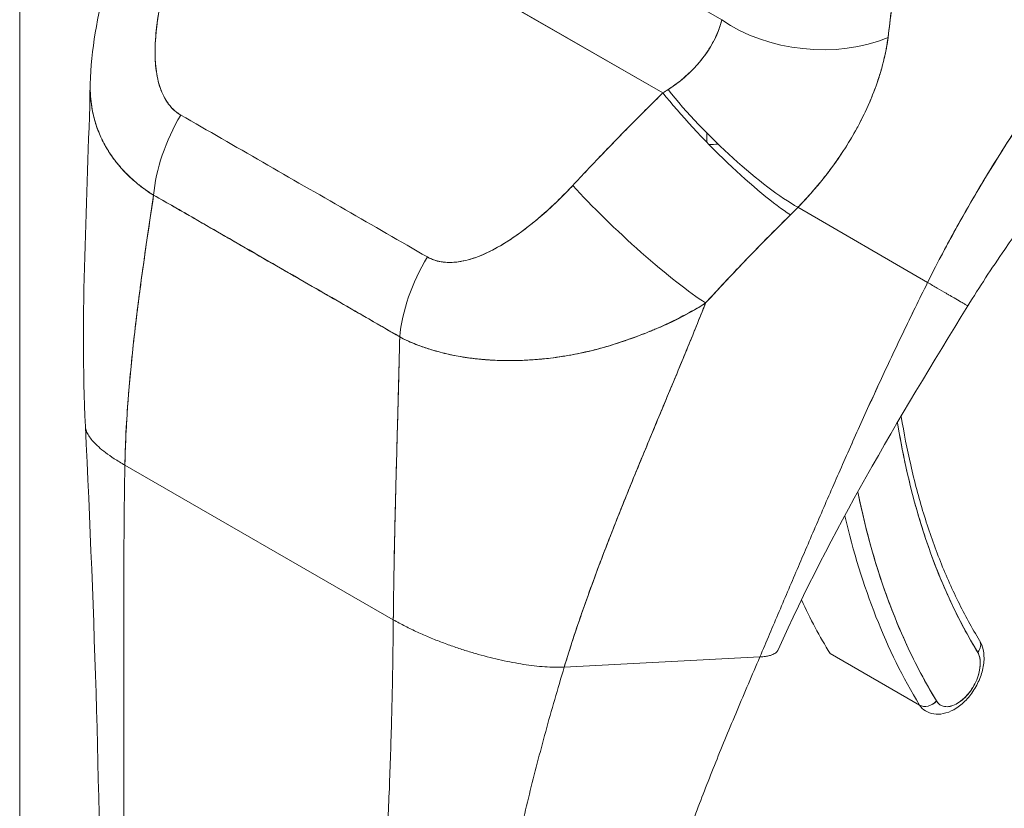
# Model space of a CAD drawing. Units: inches. Extents: x 15 to 406, y 8 to 256.
# Drawn here: x 375 to 376, y 120 to 121 of the extents above; entities that cross this region are included whole.
import ezdxf

# ---------------------------------------------------------------- set-up
doc = ezdxf.new("R2010")
doc.units = ezdxf.units.IN
doc.header["$LTSCALE"] = 25
doc.header["$MEASUREMENT"] = 0
doc.layers.add('Visible (ANSI)', color=7, linetype='Continuous', lineweight=5)
doc.layers.add('Visible Narrow (ANSI)', color=7, linetype='Continuous', lineweight=5)

msp = doc.modelspace()

# ---------------------------------------------------------------- linework, layer by layer
at = {"layer": 'Visible (ANSI)'}
for p, q in [((374.81805, 120.76504), (375.25678, 120.51239)), ((375.25678, 120.51239), (374.81805, 120.76504)), ((375.16638, 120.66856), (375.31397, 120.58357)), ((375.29938, 120.47344), (375.29938, 120.46442)), ((374.73512, 120.43382), (374.73512, 120.43382)), ((375.51413, 120.32791), (375.38806, 120.40107)), ((375.38806, 120.40107), (375.51413, 120.32791)), ((374.85774, 120.35759), (374.85774, 120.35742)), ((375.34861, 120.36138), (375.34861, 120.36138)), ((374.73364, 120.15016), (374.99463, 119.99987)), ((374.99463, 119.99987), (374.73364, 120.15016)), ((375.16085, 119.95385), (375.351, 119.96365)), ((375.351, 119.96365), (375.16085, 119.95385)), ((375.5063, 119.91683), (375.4193, 119.96693))]:
    msp.add_line(p, q, dxfattribs=at)
for centre, major_axis, ratio, start_param, end_param in [((375.40097, 120.63366), (-0.12232, 0.01322), 0.639468, 0.850978, 2.294823), ((375.40097, 120.63366), (0.12232, -0.01322), 0.639469, 3.992573, 5.436425), ((375.18229, 120.54423), (0.15645, 0.07226), 0.367731, 5.032816, 5.068528), ((375.3167, 120.47397), (0.08633, -0.08766), 0.154893, 4.1129, 5.691623), ((375.32425, 120.48156), (-0.08807, 0.08591), 0.189337, 0.98075, 2.546489), ((374.84789, 120.45243), (0.06084, 0.10693), 0.577992, 1.540222, 2.248086), ((374.84789, 120.45243), (-0.06084, -0.10693), 0.577993, 4.681814, 5.389679), ((375.2278, 120.70788), (0.20351, -0.19426), 0.738831, 5.627196, 5.665244), ((375.22906, 120.38389), (-0.09018, 0.08369), 0.124563, 0.965025, 2.553973), ((375.22906, 120.38389), (0.09018, -0.08369), 0.124563, 4.106618, 5.695566), ((375.26287, 120.46126), (0.20641, 0.17085), 0.48241, 4.891703, 4.930811), ((375.08767, 120.31435), (0.06195, 0.1063), 0.578183, 1.546233, 2.254097), ((375.08767, 120.31435), (-0.06195, -0.1063), 0.578183, 4.687825, 5.39569), ((376.26531, 120.79478), (-0.55871, -0.97022), 0.578093, 5.664965, 5.97518), ((376.26531, 120.79478), (-0.59064, -1.02566), 0.578093, 5.703316, 5.97518), ((376.25661, 120.79979), (-0.59678, -1.03632), 0.578093, 5.728071, 5.97518), ((376.25661, 120.79979), (-0.59678, -1.03632), 0.578093, 5.72807, 5.97518), ((376.16961, 120.84989), (-0.59678, -1.03632), 0.578093, 5.897972, 5.97518), ((375.55416, 119.97315), (0.01052, 0.00638), 0.777571, 5.116712, 6.283185), ((375.55416, 119.97315), (0.01052, 0.00638), 0.777571, 5.116717, 6.283185), ((375.54279, 119.94452), (-0.01596, -0.02772), 0.578093, 5.97518, 9.116773), ((375.53409, 119.94953), (-0.0221, -0.03838), 0.578093, 2.203945, 2.204033), ((375.51402, 119.92591), (-0.01052, -0.00638), 0.777571, 0.404328, 1.975124), ((375.51402, 119.92591), (0.01052, 0.00638), 0.777571, 3.54592, 5.116722), ((375.53409, 119.94953), (-0.0221, -0.03838), 0.578093, 5.97518, 6.283185), ((375.53409, 119.94953), (-0.0221, -0.03838), 0.578093, 0.937559, 0.937629)]:
    msp.add_ellipse(centre, major_axis=major_axis, ratio=ratio, start_param=start_param, end_param=end_param, dxfattribs=at)
for points, knots in [([(375.51413, 120.32791), (375.52215, 120.344), (375.531, 120.36095), (375.54079, 120.3787), (375.55058, 120.39646), (375.56129, 120.41501), (375.573, 120.43424), (375.58471, 120.45347), (375.59742, 120.47339), (375.61118, 120.49385), (375.62495, 120.5143), (375.63977, 120.53531), (375.65568, 120.55668), (375.6716, 120.57806), (375.68862, 120.59981), (375.70676, 120.62172), (375.72489, 120.64364), (375.74414, 120.66572), (375.76451, 120.68773), (375.78487, 120.70974), (375.80635, 120.73167), (375.8289, 120.75326), (375.85145, 120.77485), (375.87508, 120.79609), (375.89971, 120.81668)], [0, 0, 0, 0, 0.124948, 0.124948, 0.124948, 0.249955, 0.249955, 0.249955, 0.374963, 0.374963, 0.374963, 0.49997, 0.49997, 0.49997, 0.624978, 0.624978, 0.624978, 0.749985, 0.749985, 0.749985, 0.874993, 0.874993, 0.874993, 1, 1, 1, 1]), ([(375.89971, 120.81668), (375.8926, 120.81074), (375.88558, 120.80474), (375.87864, 120.7987), (375.86628, 120.78793), (375.85419, 120.77702), (375.84238, 120.766), (375.83057, 120.75498), (375.81904, 120.74385), (375.8078, 120.73265), (375.79656, 120.72146), (375.78561, 120.71019), (375.77495, 120.6989), (375.76428, 120.6876), (375.75391, 120.67627), (375.74384, 120.66495), (375.73376, 120.65362), (375.72398, 120.6423), (375.7145, 120.63101), (375.70502, 120.61972), (375.69583, 120.60847), (375.68693, 120.59729), (375.67804, 120.5861), (375.66943, 120.57498), (375.66112, 120.56394), (375.65281, 120.55291), (375.64479, 120.54198), (375.63706, 120.53116), (375.62932, 120.52033), (375.62188, 120.50963), (375.61471, 120.49907), (375.60754, 120.4885), (375.60065, 120.47808), (375.59404, 120.46781), (375.58742, 120.45755), (375.58108, 120.44744), (375.575, 120.43752), (375.56892, 120.42759), (375.56311, 120.41784), (375.55755, 120.40829), (375.55199, 120.39874), (375.54669, 120.38938), (375.54163, 120.38023), (375.53657, 120.37108), (375.53176, 120.36213), (375.52718, 120.35341), (375.5226, 120.34469), (375.51825, 120.33618), (375.51413, 120.32791)], [0, 0, 0, 0, 0.036069, 0.036069, 0.036069, 0.100331, 0.100331, 0.100331, 0.164593, 0.164593, 0.164593, 0.228855, 0.228855, 0.228855, 0.293118, 0.293118, 0.293118, 0.35738, 0.35738, 0.35738, 0.421642, 0.421642, 0.421642, 0.485904, 0.485904, 0.485904, 0.550166, 0.550166, 0.550166, 0.614429, 0.614429, 0.614429, 0.678691, 0.678691, 0.678691, 0.742953, 0.742953, 0.742953, 0.807215, 0.807215, 0.807215, 0.871477, 0.871477, 0.871477, 0.93574, 0.93574, 0.93574, 1, 1, 1, 1]), ([(375.47566, 120.56631), (375.4759, 120.56831), (375.47614, 120.57032), (375.47637, 120.57232), (375.4768, 120.57586), (375.47722, 120.57939), (375.47764, 120.58293), (375.47898, 120.59409), (375.4803, 120.60521), (375.48154, 120.61627), (375.48208, 120.62107), (375.4826, 120.62585), (375.48311, 120.63062), (375.48325, 120.63194), (375.48339, 120.63326), (375.48352, 120.63457), (375.48408, 120.63991), (375.48461, 120.64522), (375.48511, 120.65051), (375.48625, 120.66244), (375.48728, 120.67424), (375.48823, 120.68591), (375.48855, 120.6898), (375.48886, 120.69368), (375.48917, 120.69754), (375.48925, 120.69859), (375.48933, 120.69963), (375.48942, 120.70067), (375.49002, 120.70833), (375.49061, 120.71593), (375.49117, 120.72345), (375.49218, 120.73713), (375.49311, 120.75055), (375.49388, 120.76359)], [0, 0, 0, 0, 0.029161, 0.029161, 0.029161, 0.080621, 0.080621, 0.080621, 0.243196, 0.243196, 0.243196, 0.313778, 0.313778, 0.313778, 0.333333, 0.333333, 0.333333, 0.41251, 0.41251, 0.41251, 0.591045, 0.591045, 0.591045, 0.650584, 0.650584, 0.650584, 0.666667, 0.666667, 0.666667, 0.784923, 0.784923, 0.784923, 1, 1, 1, 1]), ([(375.49388, 120.76359), (375.49242, 120.74035), (375.49079, 120.71752), (375.48899, 120.69516), (375.48889, 120.69402), (375.4888, 120.69289), (375.48871, 120.69176), (375.48698, 120.67057), (375.48509, 120.64979), (375.48299, 120.62941), (375.48276, 120.62719), (375.48253, 120.62497), (375.4823, 120.62276), (375.48027, 120.60359), (375.47805, 120.58477), (375.47566, 120.56631)], [0, 0, 0, 0, 0.333333, 0.333333, 0.333333, 0.350215, 0.350215, 0.350215, 0.666667, 0.666667, 0.666667, 0.701162, 0.701162, 0.701162, 1, 1, 1, 1]), ([(374.69995, 120.52095), (374.70077, 120.55428), (374.70685, 120.58767), (374.71839, 120.62919), (374.72115, 120.63818), (374.72418, 120.6471)], [0, 0, 0, 0, 0.4160528, 0.4160528, 0.5318516, 0.5318516, 0.5318516, 0.5318516]), ([(374.78076, 120.64596), (374.777, 120.63459), (374.77384, 120.62371), (374.7713, 120.61332), (374.76876, 120.60294), (374.76685, 120.59305), (374.76548, 120.58366), (374.76411, 120.57426), (374.76328, 120.56536), (374.76304, 120.55701), (374.76281, 120.54866), (374.76317, 120.54086), (374.76416, 120.53372), (374.76515, 120.52659), (374.76676, 120.52011), (374.76899, 120.51445), (374.77123, 120.50879), (374.77408, 120.50395), (374.77728, 120.5), (374.78047, 120.49606), (374.78401, 120.49302), (374.78797, 120.49085)], [0, 0, 0, 0, 0.142857, 0.142857, 0.142857, 0.285714, 0.285714, 0.285714, 0.428571, 0.428571, 0.428571, 0.571429, 0.571429, 0.571429, 0.714286, 0.714286, 0.714286, 0.857143, 0.857143, 0.857143, 1, 1, 1, 1]), ([(374.78076, 120.64596), (374.77891, 120.6405), (374.77716, 120.63492), (374.77554, 120.6293), (374.77369, 120.62292), (374.77202, 120.61649), (374.77052, 120.61006), (374.76904, 120.60367), (374.76774, 120.5973), (374.76665, 120.591), (374.76566, 120.58529), (374.76486, 120.57964), (374.76425, 120.57409), (374.76371, 120.56912), (374.76332, 120.56422), (374.76313, 120.55942), (374.76305, 120.5576), (374.76301, 120.5558), (374.76299, 120.55401), (374.76296, 120.55152), (374.76298, 120.54908), (374.76307, 120.54667), (374.7632, 120.54284), (374.76347, 120.53911), (374.7639, 120.5355), (374.76431, 120.53217), (374.76485, 120.52893), (374.76554, 120.52581), (374.76618, 120.52294), (374.76695, 120.52017), (374.76786, 120.51751), (374.76809, 120.51686), (374.76832, 120.51621), (374.76857, 120.51556), (374.76922, 120.51383), (374.76994, 120.51215), (374.77071, 120.51054), (374.77168, 120.5085), (374.77275, 120.50656), (374.77391, 120.50472), (374.77498, 120.50304), (374.77613, 120.50144), (374.77736, 120.49995), (374.77848, 120.49858), (374.77967, 120.49729), (374.78092, 120.49611), (374.78206, 120.49503), (374.78325, 120.49403), (374.78449, 120.49312), (374.78562, 120.49229), (374.78678, 120.49153), (374.78797, 120.49085)], [0, 0, 0, 0, 0.090139, 0.090139, 0.090139, 0.192543, 0.192543, 0.192543, 0.294178, 0.294178, 0.294178, 0.386219, 0.386219, 0.386219, 0.468683, 0.468683, 0.468683, 0.5, 0.5, 0.5, 0.543483, 0.543483, 0.543483, 0.612641, 0.612641, 0.612641, 0.676614, 0.676614, 0.676614, 0.73542, 0.73542, 0.73542, 0.75, 0.75, 0.75, 0.789344, 0.789344, 0.789344, 0.838902, 0.838902, 0.838902, 0.884415, 0.884415, 0.884415, 0.926226, 0.926226, 0.926226, 0.964707, 0.964707, 0.964707, 1, 1, 1, 1]), ([(375.81762, 120.6068), (375.7945, 120.58894), (375.76948, 120.56741), (375.7186, 120.51865), (375.69217, 120.49062), (375.6395, 120.429), (375.61291, 120.39436), (375.57641, 120.34164), (375.56437, 120.32319), (375.55323, 120.30508)], [0, 0, 0, 0, 0.446987, 0.446987, 0.918295, 0.918295, 1.439071, 1.439071, 1.716902, 1.716902, 1.716902, 1.716902]), ([(375.26174, 120.51551), (375.27139, 120.52185), (375.27991, 120.5289), (375.28711, 120.53645), (375.29431, 120.54401), (375.30017, 120.55207), (375.30465, 120.56005), (375.30914, 120.56803), (375.31226, 120.57594), (375.31397, 120.58357)], [0, 0, 0, 0, 0.333333, 0.333333, 0.333333, 0.666667, 0.666667, 0.666667, 1, 1, 1, 1]), ([(375.26174, 120.51551), (375.26342, 120.51658), (375.26507, 120.51769), (375.2667, 120.51883), (375.26869, 120.52023), (375.27063, 120.52168), (375.27252, 120.52317), (375.27455, 120.52476), (375.27653, 120.5264), (375.27844, 120.52809), (375.28053, 120.52993), (375.28255, 120.53183), (375.28449, 120.53376), (375.28665, 120.53592), (375.28872, 120.53813), (375.29068, 120.54037), (375.29288, 120.5429), (375.29496, 120.54548), (375.29689, 120.54809), (375.29908, 120.55104), (375.30109, 120.55404), (375.30291, 120.55706), (375.30498, 120.56048), (375.3068, 120.56393), (375.30838, 120.56737), (375.31016, 120.57126), (375.31162, 120.57514), (375.31276, 120.57897), (375.31322, 120.58051), (375.31362, 120.58204), (375.31397, 120.58357)], [0, 0, 0, 0, 0.060949, 0.060949, 0.060949, 0.135639, 0.135639, 0.135639, 0.215708, 0.215708, 0.215708, 0.303486, 0.303486, 0.303486, 0.401292, 0.401292, 0.401292, 0.511372, 0.511372, 0.511372, 0.635855, 0.635855, 0.635855, 0.776826, 0.776826, 0.776826, 0.936006, 0.936006, 0.936006, 1, 1, 1, 1]), ([(375.38806, 120.40107), (375.3929, 120.40607), (375.39755, 120.41112), (375.40196, 120.41618), (375.40463, 120.41923), (375.40722, 120.42229), (375.40972, 120.42533), (375.4136, 120.43006), (375.41728, 120.43476), (375.42072, 120.43941), (375.42218, 120.44138), (375.42361, 120.44335), (375.42499, 120.4453), (375.42689, 120.44799), (375.42872, 120.45066), (375.43048, 120.4533), (375.43557, 120.46095), (375.44006, 120.46838), (375.44406, 120.47558), (375.44598, 120.47902), (375.44779, 120.48242), (375.44949, 120.48576), (375.45347, 120.49354), (375.45688, 120.50105), (375.45984, 120.50832), (375.46204, 120.51373), (375.46399, 120.51901), (375.46572, 120.52419), (375.46732, 120.52896), (375.46873, 120.53363), (375.47, 120.53825), (375.4709, 120.54157), (375.47173, 120.54485), (375.47247, 120.5481), (375.47388, 120.55431), (375.47497, 120.56039), (375.47566, 120.56631)], [0, 0, 0, 0, 0.078629, 0.078629, 0.078629, 0.12616, 0.12616, 0.12616, 0.2, 0.2, 0.2, 0.231421, 0.231421, 0.231421, 0.274676, 0.274676, 0.274676, 0.4, 0.4, 0.4, 0.460013, 0.460013, 0.460013, 0.6, 0.6, 0.6, 0.704237, 0.704237, 0.704237, 0.8, 0.8, 0.8, 0.868687, 0.868687, 0.868687, 1, 1, 1, 1]), ([(375.47566, 120.56631), (375.47521, 120.56292), (375.47467, 120.55949), (375.47403, 120.55602), (375.47246, 120.54749), (375.4703, 120.53871), (375.46753, 120.52976), (375.46727, 120.52893), (375.46701, 120.5281), (375.46674, 120.52727), (375.46449, 120.52026), (375.46187, 120.51314), (375.45886, 120.50595), (375.4561, 120.49934), (375.45301, 120.49266), (375.44959, 120.48594), (375.44939, 120.48556), (375.44919, 120.48518), (375.449, 120.48479), (375.44582, 120.47861), (375.44235, 120.4724), (375.4386, 120.46616), (375.43532, 120.46072), (375.43182, 120.45526), (375.42808, 120.44978), (375.42666, 120.4477), (375.42521, 120.44562), (375.42372, 120.44354), (375.42176, 120.4408), (375.41974, 120.43805), (375.41766, 120.43531), (375.41438, 120.43099), (375.41095, 120.42666), (375.40735, 120.42235), (375.40405, 120.41839), (375.4006, 120.41444), (375.39702, 120.41052), (375.39413, 120.40735), (375.39115, 120.4042), (375.38806, 120.40107)], [0.0000044, 0.0000044, 0.0000044, 0.0000044, 0.0678171, 0.0678171, 0.0678171, 0.2345881, 0.2345881, 0.2345881, 0.25, 0.25, 0.25, 0.3801488, 0.3801488, 0.3801488, 0.5, 0.5, 0.5, 0.5068381, 0.5068381, 0.5068381, 0.6171483, 0.6171483, 0.6171483, 0.7134049, 0.7134049, 0.7134049, 0.75, 0.75, 0.75, 0.7981314, 0.7981314, 0.7981314, 0.8740429, 0.8740429, 0.8740429, 0.9437858, 0.9437858, 0.9437858, 1, 1, 1, 1]), ([(374.7616, 120.41282), (374.75862, 120.41466), (374.75573, 120.41659), (374.75292, 120.41861), (374.74992, 120.42077), (374.74702, 120.42304), (374.74423, 120.4254), (374.74125, 120.42792), (374.73841, 120.43053), (374.73569, 120.43325), (374.73454, 120.43439), (374.73342, 120.43556), (374.73231, 120.43674), (374.73064, 120.43854), (374.72901, 120.44037), (374.72745, 120.44224), (374.72468, 120.44556), (374.7221, 120.44898), (374.71971, 120.45252), (374.71717, 120.45629), (374.71486, 120.46018), (374.71278, 120.46419), (374.71237, 120.46498), (374.71197, 120.46578), (374.71158, 120.46658), (374.70987, 120.47007), (374.70834, 120.47364), (374.70699, 120.4773), (374.70526, 120.48201), (374.70383, 120.48687), (374.70272, 120.49185), (374.70202, 120.49498), (374.70145, 120.49816), (374.70101, 120.50139), (374.70073, 120.50349), (374.7005, 120.5056), (374.70032, 120.50774), (374.69997, 120.51205), (374.69984, 120.51645), (374.69995, 120.52095)], [0, 0, 0, 0, 0.0451309, 0.0451309, 0.0451309, 0.0934261, 0.0934261, 0.0934261, 0.1448843, 0.1448843, 0.1448843, 0.1666667, 0.1666667, 0.1666667, 0.1998145, 0.1998145, 0.1998145, 0.2585241, 0.2585241, 0.2585241, 0.3210109, 0.3210109, 0.3210109, 0.3333333, 0.3333333, 0.3333333, 0.3871157, 0.3871157, 0.3871157, 0.4564187, 0.4564187, 0.4564187, 0.5, 0.5, 0.5, 0.5282562, 0.5282562, 0.5282562, 0.5851922, 0.5851922, 0.5851922, 0.5851922]), ([(374.69995, 120.52092), (374.69988, 120.5179), (374.69991, 120.51492), (374.70005, 120.51199), (374.70022, 120.50833), (374.70055, 120.50473), (374.70104, 120.50119), (374.70127, 120.49956), (374.70152, 120.49793), (374.70182, 120.49632), (374.70274, 120.49123), (374.704, 120.48627), (374.70556, 120.48144), (374.70712, 120.47663), (374.70899, 120.47197), (374.71116, 120.46745), (374.71132, 120.4671), (374.71149, 120.46676), (374.71166, 120.46641), (374.71368, 120.46229), (374.71595, 120.4583), (374.71846, 120.45443), (374.71979, 120.45237), (374.72119, 120.45035), (374.72265, 120.44837), (374.72414, 120.44635), (374.72569, 120.44436), (374.72731, 120.44242), (374.72894, 120.44046), (374.73064, 120.43853), (374.7324, 120.43665), (374.73406, 120.43487), (374.73578, 120.43313), (374.73754, 120.43143), (374.74115, 120.42795), (374.74498, 120.42465), (374.74901, 120.42152), (374.75301, 120.41843), (374.75721, 120.41552), (374.7616, 120.41282)], [0.4140043, 0.4140043, 0.4140043, 0.4140043, 0.4522165, 0.4522165, 0.4522165, 0.5, 0.5, 0.5, 0.5220636, 0.5220636, 0.5220636, 0.5918842, 0.5918842, 0.5918842, 0.6613555, 0.6613555, 0.6613555, 0.6666667, 0.6666667, 0.6666667, 0.7302356, 0.7302356, 0.7302356, 0.7640633, 0.7640633, 0.7640633, 0.7985194, 0.7985194, 0.7985194, 0.8333333, 0.8333333, 0.8333333, 0.8662447, 0.8662447, 0.8662447, 0.9333972, 0.9333972, 0.9333972, 1, 1, 1, 1]), ([(375.16914, 120.42231), (375.17836, 120.43223), (375.18775, 120.44221), (375.19732, 120.4522), (375.19855, 120.45348), (375.19978, 120.45476), (375.20101, 120.45605), (375.20939, 120.46476), (375.2179, 120.47348), (375.22654, 120.48223), (375.22847, 120.48417), (375.2304, 120.48612), (375.23233, 120.48807), (375.24038, 120.49617), (375.24853, 120.50428), (375.25678, 120.51239)], [0, 0, 0, 0, 0.333333, 0.333333, 0.333333, 0.376093, 0.376093, 0.376093, 0.666667, 0.666667, 0.666667, 0.731304, 0.731304, 0.731304, 1, 1, 1, 1]), ([(375.16914, 120.42231), (375.17835, 120.43224), (375.18774, 120.4422), (375.19731, 120.45219), (375.20687, 120.46217), (375.21661, 120.47218), (375.22653, 120.48221), (375.23644, 120.49224), (375.24652, 120.5023), (375.25678, 120.51239)], [0, 0, 0, 0, 0.333333, 0.333333, 0.333333, 0.666667, 0.666667, 0.666667, 1, 1, 1, 1]), ([(374.78797, 120.49085), (374.81437, 120.47565), (374.84086, 120.4604), (374.86763, 120.44498), (374.8944, 120.42956), (374.92146, 120.41398), (374.94821, 120.39858), (374.97497, 120.38317), (375.00141, 120.36794), (375.02775, 120.35277)], [0, 0, 0, 0, 0.333333, 0.333333, 0.333333, 0.666667, 0.666667, 0.666667, 1, 1, 1, 1]), ([(375.02775, 120.35277), (375.02898, 120.35206), (375.03027, 120.35141), (375.03161, 120.35083), (375.03304, 120.35022), (375.03453, 120.34969), (375.03607, 120.34924), (375.03771, 120.34876), (375.03942, 120.34838), (375.04118, 120.34809), (375.04307, 120.34778), (375.04501, 120.34758), (375.047, 120.34749), (375.04916, 120.34739), (375.05136, 120.34743), (375.0536, 120.34758), (375.05544, 120.34771), (375.0573, 120.34792), (375.05919, 120.34821), (375.05981, 120.3483), (375.06044, 120.34841), (375.06106, 120.34852), (375.06384, 120.34902), (375.06666, 120.3497), (375.0695, 120.35053), (375.07262, 120.35145), (375.07577, 120.35256), (375.07894, 120.35384), (375.08241, 120.35525), (375.08592, 120.35685), (375.08944, 120.35863), (375.09165, 120.35975), (375.09386, 120.36094), (375.09608, 120.36219), (375.09774, 120.36312), (375.09939, 120.36408), (375.10104, 120.36508), (375.10532, 120.36767), (375.1096, 120.37047), (375.11387, 120.37346), (375.1186, 120.37677), (375.12331, 120.38031), (375.12799, 120.38403), (375.13308, 120.38809), (375.13814, 120.39236), (375.1431, 120.39679), (375.148, 120.40116), (375.1528, 120.40567), (375.15749, 120.41029), (375.16148, 120.41424), (375.16538, 120.41826), (375.16914, 120.42231)], [0, 0, 0, 0, 0.036619, 0.036619, 0.036619, 0.07542, 0.07542, 0.07542, 0.116832, 0.116832, 0.116832, 0.161518, 0.161518, 0.161518, 0.2101, 0.2101, 0.2101, 0.25, 0.25, 0.25, 0.263174, 0.263174, 0.263174, 0.321517, 0.321517, 0.321517, 0.385689, 0.385689, 0.385689, 0.455959, 0.455959, 0.455959, 0.5, 0.5, 0.5, 0.532725, 0.532725, 0.532725, 0.617421, 0.617421, 0.617421, 0.711301, 0.711301, 0.711301, 0.813465, 0.813465, 0.813465, 0.914177, 0.914177, 0.914177, 1, 1, 1, 1]), ([(375.02775, 120.35277), (375.03161, 120.35043), (375.03604, 120.34889), (375.0411, 120.34807), (375.04617, 120.34726), (375.05186, 120.34718), (375.05799, 120.34803), (375.06411, 120.34887), (375.07066, 120.35065), (375.07748, 120.35329), (375.08431, 120.35593), (375.09142, 120.35943), (375.09873, 120.36371), (375.10604, 120.36798), (375.11354, 120.37304), (375.12122, 120.3788), (375.1289, 120.38456), (375.13676, 120.39102), (375.14475, 120.39827), (375.15274, 120.40551), (375.16087, 120.41353), (375.16914, 120.42231)], [0, 0, 0, 0, 0.142857, 0.142857, 0.142857, 0.285714, 0.285714, 0.285714, 0.428571, 0.428571, 0.428571, 0.571429, 0.571429, 0.571429, 0.714286, 0.714286, 0.714286, 0.857143, 0.857143, 0.857143, 1, 1, 1, 1]), ([(374.73364, 120.15016), (374.734, 120.16963), (374.735, 120.18991), (374.73654, 120.21086), (374.73808, 120.23181), (374.74017, 120.25342), (374.74268, 120.27554), (374.7452, 120.29767), (374.74813, 120.32029), (374.75134, 120.34327), (374.75455, 120.36616), (374.75802, 120.3894), (374.7616, 120.41282)], [0, 0, 0, 0, 0.250198, 0.250198, 0.250198, 0.500396, 0.500396, 0.500396, 0.750593, 0.750593, 0.750593, 1, 1, 1, 1]), ([(374.7616, 120.41282), (374.75916, 120.39684), (374.75676, 120.38093), (374.75447, 120.36516), (374.75168, 120.34595), (374.74904, 120.32694), (374.74664, 120.30822), (374.74424, 120.28951), (374.74209, 120.27108), (374.74026, 120.25304), (374.73843, 120.23501), (374.73692, 120.21735), (374.7358, 120.20018), (374.73467, 120.183), (374.73393, 120.1663), (374.73364, 120.15016)], [0, 0, 0, 0, 0.170255, 0.170255, 0.170255, 0.377691, 0.377691, 0.377691, 0.585128, 0.585128, 0.585128, 0.792564, 0.792564, 0.792564, 1, 1, 1, 1]), ([(374.7616, 120.41282), (374.77309, 120.40632), (374.78456, 120.39975), (374.79608, 120.39311), (374.80738, 120.38659), (374.81874, 120.38001), (374.83022, 120.37335), (374.83358, 120.37141), (374.83695, 120.36945), (374.84034, 120.3675), (374.84824, 120.36292), (374.85622, 120.3583), (374.86423, 120.35368), (374.87552, 120.34715), (374.88689, 120.34061), (374.89822, 120.3341), (374.90601, 120.32963), (374.91379, 120.32517), (374.92151, 120.32075), (374.92512, 120.31868), (374.92871, 120.31663), (374.9323, 120.31457), (374.94379, 120.308), (374.95518, 120.30148), (374.96651, 120.29496), (374.97801, 120.28834), (374.98945, 120.28172), (375.00089, 120.27502)], [0, 0, 0, 0, 0.146953, 0.146953, 0.146953, 0.291147, 0.291147, 0.291147, 0.333333, 0.333333, 0.333333, 0.431915, 0.431915, 0.431915, 0.570999, 0.570999, 0.570999, 0.666667, 0.666667, 0.666667, 0.711352, 0.711352, 0.711352, 0.854594, 0.854594, 0.854594, 1, 1, 1, 1]), ([(375.00089, 120.27502), (374.98154, 120.28631), (374.96206, 120.29753), (374.94251, 120.30877), (374.9221, 120.32051), (374.90163, 120.33226), (374.88118, 120.34406), (374.86074, 120.35584), (374.84033, 120.36767), (374.81996, 120.37941), (374.81365, 120.38305), (374.80734, 120.38668), (374.80103, 120.3903), (374.78788, 120.39784), (374.77474, 120.40535), (374.7616, 120.41282)], [0, 0, 0, 0, 0.24471, 0.24471, 0.24471, 0.500303, 0.500303, 0.500303, 0.755735, 0.755735, 0.755735, 0.834924, 0.834924, 0.834924, 1, 1, 1, 1]), ([(375.29833, 120.30801), (375.30775, 120.31841), (375.31714, 120.32845), (375.32641, 120.33824), (375.33192, 120.34406), (375.33739, 120.34978), (375.34282, 120.35541), (375.34303, 120.35562), (375.34324, 120.35584), (375.34345, 120.35605), (375.34695, 120.35968), (375.35044, 120.36327), (375.35392, 120.36681), (375.36299, 120.37606), (375.37196, 120.38502), (375.38079, 120.39375)], [0, 0, 0, 0, 0.333333, 0.333333, 0.333333, 0.531303, 0.531303, 0.531303, 0.538863, 0.538863, 0.538863, 0.666667, 0.666667, 0.666667, 1, 1, 1, 1]), ([(375.38079, 120.39375), (375.37294, 120.38601), (375.36519, 120.37826), (375.35751, 120.37047), (375.34759, 120.36039), (375.3378, 120.35026), (375.3281, 120.34003), (375.31808, 120.32946), (375.30817, 120.31879), (375.29833, 120.30801)], [0, 0, 0, 0, 0.2755, 0.2755, 0.2755, 0.631774, 0.631774, 0.631774, 1, 1, 1, 1]), ([(375.351, 119.96365), (375.35736, 119.97855), (375.36362, 119.99326), (375.36984, 120.00788), (375.37607, 120.02251), (375.38227, 120.03705), (375.38849, 120.05161), (375.39471, 120.06617), (375.40096, 120.08075), (375.4073, 120.09542), (375.41363, 120.1101), (375.42005, 120.12488), (375.4266, 120.13981), (375.43315, 120.15473), (375.43984, 120.16982), (375.4467, 120.18509), (375.45356, 120.20037), (375.46061, 120.21583), (375.46786, 120.2315), (375.47512, 120.24717), (375.48258, 120.26304), (375.49029, 120.27912), (375.49799, 120.29519), (375.50594, 120.31146), (375.51413, 120.32791)], [0, 0, 0, 0, 0.125006, 0.125006, 0.125006, 0.250011, 0.250011, 0.250011, 0.375017, 0.375017, 0.375017, 0.500022, 0.500022, 0.500022, 0.625028, 0.625028, 0.625028, 0.750033, 0.750033, 0.750033, 0.875039, 0.875039, 0.875039, 1, 1, 1, 1]), ([(375.51413, 120.32791), (375.50593, 120.31146), (375.49799, 120.29518), (375.49028, 120.2791), (375.48258, 120.26303), (375.47511, 120.24716), (375.46786, 120.23149), (375.4606, 120.21582), (375.45356, 120.20035), (375.4467, 120.18508), (375.43983, 120.16981), (375.43315, 120.15473), (375.4266, 120.1398), (375.42004, 120.12487), (375.41363, 120.11009), (375.40729, 120.09542), (375.40096, 120.08074), (375.39471, 120.06616), (375.38849, 120.0516), (375.38227, 120.03704), (375.37607, 120.0225), (375.36984, 120.00788), (375.36362, 119.99326), (375.35736, 119.97855), (375.351, 119.96365)], [0, 0, 0, 0, 0.124999, 0.124999, 0.124999, 0.25, 0.25, 0.25, 0.375, 0.375, 0.375, 0.5, 0.5, 0.5, 0.625, 0.625, 0.625, 0.75, 0.75, 0.75, 0.875, 0.875, 0.875, 1, 1, 1, 1]), ([(375.55323, 120.30508), (375.55324, 120.30508), (375.5532, 120.30511), (375.55311, 120.30516), (375.55307, 120.30519), (375.55301, 120.30523), (375.55293, 120.30528), (375.55254, 120.30552), (375.55176, 120.30599), (375.55061, 120.30667), (375.54983, 120.30713), (375.54888, 120.30769), (375.54776, 120.30834), (375.54727, 120.30863), (375.54674, 120.30894), (375.54618, 120.30927), (375.54443, 120.31029), (375.54235, 120.31151), (375.53994, 120.31291), (375.53831, 120.31386), (375.53653, 120.3149), (375.5346, 120.31602), (375.53384, 120.31646), (375.53305, 120.31692), (375.53224, 120.31739), (375.52956, 120.31895), (375.52662, 120.32065), (375.5235, 120.32247), (375.52052, 120.3242), (375.51738, 120.32603), (375.51413, 120.32791)], [0.4701628, 0.4701628, 0.4701628, 0.4701628, 0.5, 0.5, 0.5, 0.5170583, 0.5170583, 0.5170583, 0.6064626, 0.6064626, 0.6064626, 0.6666667, 0.6666667, 0.6666667, 0.6933072, 0.6933072, 0.6933072, 0.7767915, 0.7767915, 0.7767915, 0.8333333, 0.8333333, 0.8333333, 0.855634, 0.855634, 0.855634, 0.9296838, 0.9296838, 0.9296838, 1, 1, 1, 1]), ([(375.51413, 120.32791), (375.51738, 120.32603), (375.52052, 120.3242), (375.5235, 120.32247), (375.52662, 120.32065), (375.52956, 120.31895), (375.53224, 120.31739), (375.53305, 120.31692), (375.53383, 120.31647), (375.53458, 120.31603), (375.53652, 120.3149), (375.53831, 120.31387), (375.53994, 120.31291), (375.54235, 120.31151), (375.54443, 120.31029), (375.54618, 120.30927), (375.54674, 120.30894), (375.54727, 120.30863), (375.54776, 120.30834), (375.54888, 120.30769), (375.54983, 120.30713), (375.55061, 120.30667), (375.55176, 120.30599), (375.55254, 120.30552), (375.55293, 120.30528), (375.55301, 120.30523), (375.55307, 120.30519), (375.55311, 120.30516), (375.5532, 120.30511), (375.55324, 120.30508), (375.55323, 120.30508)], [0, 0, 0, 0, 0.0704243, 0.0704243, 0.0704243, 0.1445341, 0.1445341, 0.1445341, 0.1666667, 0.1666667, 0.1666667, 0.2233436, 0.2233436, 0.2233436, 0.3067348, 0.3067348, 0.3067348, 0.3333333, 0.3333333, 0.3333333, 0.3935461, 0.3935461, 0.3935461, 0.4829722, 0.4829722, 0.4829722, 0.5, 0.5, 0.5, 0.5298673, 0.5298673, 0.5298673, 0.5298673]), ([(375.29833, 120.30801), (375.29112, 120.30348), (375.28377, 120.29928), (375.27628, 120.29534), (375.26739, 120.29068), (375.2583, 120.28639), (375.249, 120.28241), (375.2475, 120.28177), (375.24599, 120.28113), (375.24447, 120.28051), (375.23644, 120.27718), (375.22824, 120.27408), (375.22, 120.27126), (375.21069, 120.26808), (375.20132, 120.26526), (375.1921, 120.26288), (375.1904, 120.26244), (375.1887, 120.26201), (375.18701, 120.2616), (375.17984, 120.25986), (375.17278, 120.25839), (375.16583, 120.25715), (375.15748, 120.25567), (375.14929, 120.25453), (375.14125, 120.2537), (375.13831, 120.2534), (375.1354, 120.25313), (375.1325, 120.25291), (375.12775, 120.25255), (375.12306, 120.25228), (375.11843, 120.25212), (375.11131, 120.25188), (375.10433, 120.25187), (375.09749, 120.25209), (375.09242, 120.25226), (375.08742, 120.25255), (375.08251, 120.25297), (375.08119, 120.25308), (375.07988, 120.2532), (375.07857, 120.25333), (375.07279, 120.2539), (375.06713, 120.25465), (375.06162, 120.25556), (375.05647, 120.25641), (375.05144, 120.2574), (375.04655, 120.25853), (375.04369, 120.25919), (375.04087, 120.2599), (375.0381, 120.26065), (375.03644, 120.2611), (375.03479, 120.26156), (375.03317, 120.26204), (375.02907, 120.26326), (375.0251, 120.26456), (375.02124, 120.26598), (375.01755, 120.26733), (375.01397, 120.26877), (375.01052, 120.27032), (375.0072, 120.2718), (375.00398, 120.27337), (375.00089, 120.27502)], [0, 0, 0, 0, 0.070099, 0.070099, 0.070099, 0.153227, 0.153227, 0.153227, 0.166667, 0.166667, 0.166667, 0.237919, 0.237919, 0.237919, 0.318443, 0.318443, 0.318443, 0.333333, 0.333333, 0.333333, 0.396446, 0.396446, 0.396446, 0.472282, 0.472282, 0.472282, 0.5, 0.5, 0.5, 0.545332, 0.545332, 0.545332, 0.61493, 0.61493, 0.61493, 0.666667, 0.666667, 0.666667, 0.680579, 0.680579, 0.680579, 0.742113, 0.742113, 0.742113, 0.799672, 0.799672, 0.799672, 0.833333, 0.833333, 0.833333, 0.853588, 0.853588, 0.853588, 0.904523, 0.904523, 0.904523, 0.953187, 0.953187, 0.953187, 1, 1, 1, 1]), ([(375.00089, 120.27502), (375.00529, 120.27266), (375.00991, 120.27049), (375.01475, 120.2685), (375.01963, 120.26649), (375.02473, 120.26465), (375.03003, 120.263), (375.03263, 120.26218), (375.03528, 120.26141), (375.03798, 120.26068), (375.04083, 120.25991), (375.04373, 120.25918), (375.04668, 120.2585), (375.04961, 120.25783), (375.05258, 120.25721), (375.0556, 120.25663), (375.05857, 120.25607), (375.06158, 120.25555), (375.06463, 120.25508), (375.07037, 120.25421), (375.07626, 120.2535), (375.08228, 120.25299), (375.08278, 120.25294), (375.08328, 120.2529), (375.08379, 120.25286), (375.09039, 120.25233), (375.09715, 120.25203), (375.10406, 120.25196), (375.11101, 120.25188), (375.1181, 120.25204), (375.12533, 120.25244), (375.12761, 120.25257), (375.1299, 120.25272), (375.13221, 120.25289), (375.13722, 120.25327), (375.14228, 120.25376), (375.14741, 120.25437), (375.15484, 120.25527), (375.16241, 120.25643), (375.1701, 120.2579), (375.17106, 120.25809), (375.17201, 120.25827), (375.17297, 120.25847), (375.17753, 120.25938), (375.18212, 120.2604), (375.18676, 120.26154), (375.18889, 120.26206), (375.19102, 120.26261), (375.19317, 120.26319), (375.2008, 120.26523), (375.20852, 120.26757), (375.21625, 120.27014), (375.22378, 120.27265), (375.23132, 120.27537), (375.23879, 120.27826), (375.24055, 120.27894), (375.2423, 120.27964), (375.24405, 120.28034), (375.24414, 120.28037), (375.24422, 120.2804), (375.24431, 120.28044), (375.24966, 120.28258), (375.25497, 120.28481), (375.2602, 120.28716), (375.26699, 120.29021), (375.27365, 120.29345), (375.28011, 120.29697), (375.28639, 120.30038), (375.29248, 120.30404), (375.29833, 120.30801)], [0, 0, 0, 0, 0.066599, 0.066599, 0.066599, 0.13375, 0.13375, 0.13375, 0.166667, 0.166667, 0.166667, 0.201474, 0.201474, 0.201474, 0.235929, 0.235929, 0.235929, 0.269758, 0.269758, 0.269758, 0.333333, 0.333333, 0.333333, 0.338645, 0.338645, 0.338645, 0.408129, 0.408129, 0.408129, 0.47796, 0.47796, 0.47796, 0.5, 0.5, 0.5, 0.547804, 0.547804, 0.547804, 0.617158, 0.617158, 0.617158, 0.625768, 0.625768, 0.625768, 0.666667, 0.666667, 0.666667, 0.685425, 0.685425, 0.685425, 0.752265, 0.752265, 0.752265, 0.817289, 0.817289, 0.817289, 0.832593, 0.832593, 0.832593, 0.833333, 0.833333, 0.833333, 0.880153, 0.880153, 0.880153, 0.940933, 0.940933, 0.940933, 1, 1, 1, 1]), ([(375.16085, 119.95385), (375.16626, 119.97182), (375.17232, 119.99033), (375.1789, 120.00922), (375.18548, 120.0281), (375.19258, 120.04736), (375.20005, 120.06687), (375.20752, 120.08637), (375.21536, 120.10612), (375.22343, 120.12601), (375.23149, 120.14589), (375.23978, 120.16592), (375.24814, 120.18601), (375.2565, 120.20609), (375.26493, 120.22625), (375.27328, 120.24642), (375.28162, 120.26659), (375.28989, 120.28678), (375.29791, 120.30696), (375.29805, 120.30731), (375.29819, 120.30766), (375.29833, 120.30801)], [0, 0, 0, 0, 0.166185, 0.166185, 0.166185, 0.332369, 0.332369, 0.332369, 0.498554, 0.498554, 0.498554, 0.664739, 0.664739, 0.664739, 0.830923, 0.830923, 0.830923, 0.997108, 0.997108, 0.997108, 1, 1, 1, 1]), ([(375.29833, 120.30801), (375.2923, 120.29283), (375.28614, 120.27765), (375.2799, 120.26247), (375.27366, 120.24729), (375.26735, 120.23212), (375.26104, 120.21697), (375.25473, 120.20182), (375.24841, 120.18669), (375.24216, 120.17161), (375.2359, 120.15652), (375.22971, 120.14148), (375.22364, 120.12652), (375.21757, 120.11157), (375.21162, 120.09668), (375.20587, 120.08192), (375.20011, 120.06716), (375.19455, 120.05253), (375.18923, 120.03806), (375.18392, 120.0236), (375.17886, 120.00931), (375.17411, 119.99525), (375.16936, 119.98119), (375.16492, 119.96737), (375.16085, 119.95385)], [0, 0, 0, 0, 0.125, 0.125, 0.125, 0.25, 0.25, 0.25, 0.375, 0.375, 0.375, 0.5, 0.5, 0.5, 0.625, 0.625, 0.625, 0.75, 0.75, 0.75, 0.875, 0.875, 0.875, 1, 1, 1, 1]), ([(374.99463, 119.99987), (374.99479, 120.01609), (374.99503, 120.03307), (374.99535, 120.05071), (374.99567, 120.06835), (374.99606, 120.08665), (374.99651, 120.10548), (374.99696, 120.12431), (374.99746, 120.14369), (374.998, 120.16348), (374.99853, 120.18327), (374.99909, 120.20348), (374.99963, 120.22399), (375.00007, 120.24082), (375.0005, 120.25785), (375.00089, 120.27502)], [0, 0, 0, 0, 0.207436, 0.207436, 0.207436, 0.414872, 0.414872, 0.414872, 0.622309, 0.622309, 0.622309, 0.829745, 0.829745, 0.829745, 1, 1, 1, 1]), ([(375.00089, 120.27502), (375.00032, 120.24987), (374.99966, 120.22501), (374.999, 120.20065), (374.99834, 120.17621), (374.99768, 120.15227), (374.99709, 120.12904), (374.9965, 120.10581), (374.99597, 120.0833), (374.99555, 120.0617), (374.99513, 120.04011), (374.99482, 120.01943), (374.99463, 119.99987)], [0, 0, 0, 0, 0.249407, 0.249407, 0.249407, 0.499604, 0.499604, 0.499604, 0.749802, 0.749802, 0.749802, 1, 1, 1, 1]), ([(375.48493, 120.19134), (375.48831, 120.17043), (375.49242, 120.15016), (375.49728, 120.1305), (375.50228, 120.11027), (375.50806, 120.09068), (375.51461, 120.07184), (375.52116, 120.05299), (375.52848, 120.03488), (375.53653, 120.01759), (375.54457, 120.0003), (375.55334, 119.98382), (375.56286, 119.96814)], [0.0070041, 0.0070041, 0.0070041, 0.0070041, 0.25, 0.25, 0.25, 0.5, 0.5, 0.5, 0.75, 0.75, 0.75, 1, 1, 1, 1]), ([(375.48852, 120.19746), (375.49113, 120.18142), (375.49418, 120.16574), (375.50136, 120.13432), (375.50554, 120.11862), (375.51485, 120.08816), (375.51998, 120.07339), (375.53118, 120.04483), (375.53725, 120.03104), (375.55029, 120.0045), (375.55727, 119.99174), (375.56468, 119.97953)], [0.170156, 0.170156, 0.170156, 0.170156, 0.229402, 0.229402, 0.2918832, 0.2918832, 0.3543643, 0.3543643, 0.4168455, 0.4168455, 0.4793266, 0.4793266, 0.4793266, 0.4793266]), ([(374.69521, 120.18797), (374.69524, 120.18736), (374.69547, 120.18551), (374.69655, 120.1822), (374.69904, 120.17786), (374.7028, 120.17314), (374.70795, 120.16802), (374.71464, 120.16249), (374.723, 120.15657), (374.72985, 120.15234), (374.73364, 120.15016)], [0.4997445, 0.4997445, 0.4997445, 0.4997445, 0.5333333, 0.6, 0.6666667, 0.7333333, 0.8, 0.8666667, 0.9333333, 1, 1, 1, 1]), ([(374.73364, 120.15016), (374.72985, 120.15234), (374.72642, 120.15446), (374.72332, 120.1565), (374.72021, 120.15854), (374.71742, 120.16052), (374.71492, 120.16243), (374.71241, 120.16433), (374.71018, 120.16618), (374.70821, 120.16795), (374.70623, 120.16972), (374.70452, 120.17143), (374.70303, 120.17307), (374.70154, 120.17471), (374.70029, 120.17629), (374.69925, 120.1778), (374.69821, 120.17931), (374.69738, 120.18075), (374.69675, 120.18214), (374.69612, 120.18352), (374.69569, 120.18484), (374.69544, 120.18611), (374.69532, 120.18674), (374.69524, 120.18736), (374.69521, 120.18797)], [0, 0, 0, 0, 0.0666667, 0.0666667, 0.0666667, 0.1333333, 0.1333333, 0.1333333, 0.2, 0.2, 0.2, 0.2666667, 0.2666667, 0.2666667, 0.3333333, 0.3333333, 0.3333333, 0.4, 0.4, 0.4, 0.4666667, 0.4666667, 0.4666667, 0.5002555, 0.5002555, 0.5002555, 0.5002555]), ([(374.73178, 119.61728), (374.73178, 119.63829), (374.73185, 119.65932), (374.73194, 119.6804), (374.73203, 119.70147), (374.73214, 119.72258), (374.73225, 119.74375), (374.73235, 119.76493), (374.73244, 119.78617), (374.7325, 119.80754), (374.73257, 119.82891), (374.7326, 119.85041), (374.73261, 119.87211), (374.73262, 119.89381), (374.7326, 119.91572), (374.73258, 119.93795), (374.73256, 119.96017), (374.73253, 119.98271), (374.73254, 120.00569), (374.73255, 120.02867), (374.7326, 120.05209), (374.73275, 120.07611), (374.73291, 120.10014), (374.73317, 120.12476), (374.73364, 120.15016)], [0, 0, 0, 0, 0.125, 0.125, 0.125, 0.25, 0.25, 0.25, 0.375, 0.375, 0.375, 0.5, 0.5, 0.5, 0.625, 0.625, 0.625, 0.75, 0.75, 0.75, 0.875, 0.875, 0.875, 1, 1, 1, 1]), ([(374.73364, 120.15016), (374.73317, 120.12476), (374.73291, 120.10014), (374.73275, 120.07611), (374.7326, 120.05209), (374.73255, 120.02867), (374.73254, 120.00569), (374.73253, 119.98271), (374.73256, 119.96017), (374.73258, 119.93795), (374.7326, 119.91572), (374.73262, 119.89381), (374.73261, 119.87211), (374.7326, 119.85041), (374.73257, 119.82891), (374.7325, 119.80754), (374.73244, 119.78617), (374.73235, 119.76493), (374.73225, 119.74375), (374.73214, 119.72258), (374.73203, 119.70147), (374.73194, 119.6804), (374.73185, 119.65932), (374.73178, 119.63829), (374.73178, 119.61728)], [0, 0, 0, 0, 0.125, 0.125, 0.125, 0.25, 0.25, 0.25, 0.375, 0.375, 0.375, 0.5, 0.5, 0.5, 0.625, 0.625, 0.625, 0.75, 0.75, 0.75, 0.875, 0.875, 0.875, 1, 1, 1, 1]), ([(375.52272, 119.9209), (375.51215, 119.93832), (375.50246, 119.95665), (375.49361, 119.97593), (375.48476, 119.99522), (375.47676, 120.01546), (375.46966, 120.03653), (375.46256, 120.05761), (375.45636, 120.07953), (375.45107, 120.10223), (375.4494, 120.10937), (375.44783, 120.11658), (375.44635, 120.12386)], [0, 0, 0, 0, 0.1666667, 0.1666667, 0.1666667, 0.3333333, 0.3333333, 0.3333333, 0.5, 0.5, 0.5, 0.5523897, 0.5523897, 0.5523897, 0.5523897]), ([(374.97537, 119.477), (374.97537, 119.49801), (374.97574, 119.51888), (374.97635, 119.53965), (374.97696, 119.56042), (374.97781, 119.58111), (374.9788, 119.60177), (374.97978, 119.62244), (374.9809, 119.64309), (374.98205, 119.66384), (374.9832, 119.68458), (374.98439, 119.70541), (374.98554, 119.72645), (374.9867, 119.7475), (374.98781, 119.76876), (374.98882, 119.79039), (374.98983, 119.81201), (374.99075, 119.83401), (374.99153, 119.85654), (374.99232, 119.87907), (374.99297, 119.90215), (374.99349, 119.92597), (374.994, 119.94978), (374.99437, 119.97434), (374.99463, 119.99987)], [0, 0, 0, 0, 0.125, 0.125, 0.125, 0.25, 0.25, 0.25, 0.375, 0.375, 0.375, 0.5, 0.5, 0.5, 0.625, 0.625, 0.625, 0.75, 0.75, 0.75, 0.875, 0.875, 0.875, 1, 1, 1, 1]), ([(374.99463, 119.99987), (374.99437, 119.97434), (374.994, 119.94978), (374.99349, 119.92597), (374.99297, 119.90215), (374.99232, 119.87907), (374.99153, 119.85654), (374.99075, 119.83401), (374.98983, 119.81201), (374.98882, 119.79039), (374.98781, 119.76876), (374.9867, 119.7475), (374.98554, 119.72645), (374.98439, 119.70541), (374.9832, 119.68458), (374.98205, 119.66384), (374.9809, 119.64309), (374.97978, 119.62244), (374.9788, 119.60177), (374.97781, 119.58111), (374.97696, 119.56042), (374.97635, 119.53965), (374.97574, 119.51888), (374.97537, 119.49801), (374.97537, 119.477)], [0, 0, 0, 0, 0.125, 0.125, 0.125, 0.25, 0.25, 0.25, 0.375, 0.375, 0.375, 0.5, 0.5, 0.5, 0.625, 0.625, 0.625, 0.75, 0.75, 0.75, 0.875, 0.875, 0.875, 1, 1, 1, 1]), ([(375.16085, 119.95385), (375.15783, 119.9537), (375.15472, 119.95365), (375.15154, 119.95371), (375.14836, 119.95376), (375.14511, 119.95391), (375.1418, 119.95414), (375.13849, 119.95438), (375.13512, 119.9547), (375.13171, 119.95509), (375.12829, 119.95548), (375.12482, 119.95595), (375.12131, 119.95649), (375.1178, 119.95703), (375.11425, 119.95764), (375.11066, 119.95832), (375.10707, 119.959), (375.10343, 119.95974), (375.09976, 119.96055), (375.09609, 119.96136), (375.09238, 119.96224), (375.08864, 119.96318), (375.08489, 119.96413), (375.08111, 119.96514), (375.07729, 119.96621), (375.07347, 119.96729), (375.06962, 119.96844), (375.06573, 119.96966), (375.06184, 119.97087), (375.05793, 119.97216), (375.05398, 119.97352), (375.05004, 119.97488), (375.04607, 119.97632), (375.04208, 119.97783), (375.03809, 119.97934), (375.03408, 119.98093), (375.03008, 119.9826), (375.02607, 119.98427), (375.02206, 119.98602), (375.01807, 119.98785), (375.01409, 119.98968), (375.01012, 119.99159), (375.0062, 119.9936), (375.00228, 119.9956), (374.99842, 119.99769), (374.99463, 119.99987)], [0, 0, 0, 0, 0.066667, 0.066667, 0.066667, 0.133333, 0.133333, 0.133333, 0.2, 0.2, 0.2, 0.266667, 0.266667, 0.266667, 0.333333, 0.333333, 0.333333, 0.4, 0.4, 0.4, 0.466667, 0.466667, 0.466667, 0.533333, 0.533333, 0.533333, 0.6, 0.6, 0.6, 0.666667, 0.666667, 0.666667, 0.733333, 0.733333, 0.733333, 0.8, 0.8, 0.8, 0.866667, 0.866667, 0.866667, 0.933333, 0.933333, 0.933333, 1, 1, 1, 1]), ([(375.36889, 119.97061), (375.36874, 119.97027), (375.36856, 119.96995), (375.36834, 119.96963), (375.36805, 119.96919), (375.36769, 119.96877), (375.36726, 119.96836), (375.36682, 119.96794), (375.3663, 119.96754), (375.36569, 119.96715), (375.36507, 119.96676), (375.36435, 119.96638), (375.3635, 119.96602), (375.36265, 119.96566), (375.36166, 119.96532), (375.3605, 119.965), (375.35933, 119.96469), (375.358, 119.9644), (375.35643, 119.96417), (375.35487, 119.96393), (375.35308, 119.96375), (375.351, 119.96365)], [0.5792722, 0.5792722, 0.5792722, 0.5792722, 0.625, 0.625, 0.625, 0.6875, 0.6875, 0.6875, 0.75, 0.75, 0.75, 0.8125, 0.8125, 0.8125, 0.875, 0.875, 0.875, 0.9375, 0.9375, 0.9375, 1, 1, 1, 1]), ([(375.51198, 119.91115), (375.51453, 119.90968), (375.51735, 119.90873), (375.52327, 119.90782), (375.52637, 119.90796), (375.53298, 119.90924), (375.53643, 119.9106), (375.54352, 119.91454), (375.54708, 119.91731), (375.55365, 119.92379), (375.55663, 119.92754), (375.56174, 119.93556), (375.56387, 119.93982), (375.56713, 119.94861), (375.56825, 119.95313), (375.56923, 119.96217), (375.56909, 119.9667), (375.56738, 119.97401), (375.56629, 119.97687), (375.56468, 119.97953)], [0.787332, 0.787332, 0.787332, 0.787332, 1.008597, 1.008597, 1.251133, 1.251133, 1.553089, 1.553089, 1.913183, 1.913183, 2.280755, 2.280755, 2.643325, 2.643325, 3.008195, 3.008195, 3.376388, 3.376388, 3.620919, 3.620919, 3.620919, 3.620919]), ([(375.351, 119.96365), (375.34348, 119.94599), (375.33611, 119.92871), (375.32894, 119.91168), (375.32178, 119.89465), (375.31481, 119.87788), (375.30812, 119.86126), (375.30142, 119.84465), (375.29499, 119.8282), (375.28891, 119.81183), (375.28283, 119.79546), (375.2771, 119.77917), (375.27181, 119.76291), (375.26652, 119.74665), (375.26166, 119.73042), (375.25736, 119.71417), (375.25305, 119.69792), (375.24928, 119.68166), (375.24618, 119.66536), (375.24307, 119.64907), (375.24061, 119.63274), (375.23894, 119.61637), (375.23726, 119.6), (375.23636, 119.5836), (375.23636, 119.56718)], [0, 0, 0, 0, 0.125, 0.125, 0.125, 0.25, 0.25, 0.25, 0.375, 0.375, 0.375, 0.5, 0.5, 0.5, 0.625, 0.625, 0.625, 0.75, 0.75, 0.75, 0.875, 0.875, 0.875, 1, 1, 1, 1]), ([(375.56286, 119.96814), (375.56378, 119.9666), (375.56445, 119.96487), (375.56487, 119.9629), (375.56529, 119.96093), (375.56547, 119.95873), (375.56538, 119.95639), (375.5653, 119.95406), (375.56495, 119.9516), (375.56436, 119.94908), (375.56376, 119.94656), (375.56292, 119.94398), (375.56186, 119.94145), (375.5608, 119.93891), (375.55952, 119.93641), (375.55806, 119.93403), (375.5566, 119.93164), (375.55497, 119.92938), (375.55322, 119.92732), (375.55147, 119.92526), (375.54959, 119.92339), (375.54766, 119.92179), (375.54574, 119.92019), (375.54375, 119.91885), (375.54178, 119.91781), (375.5398, 119.91678), (375.53784, 119.91605), (375.53596, 119.91566), (375.53408, 119.91526), (375.53227, 119.9152), (375.53061, 119.91547), (375.52894, 119.91574), (375.52741, 119.91635), (375.52609, 119.91726), (375.52477, 119.91817), (375.52365, 119.91938), (375.52272, 119.9209)], [0, 0, 0, 0, 0.083333, 0.083333, 0.083333, 0.166667, 0.166667, 0.166667, 0.25, 0.25, 0.25, 0.333333, 0.333333, 0.333333, 0.416667, 0.416667, 0.416667, 0.5, 0.5, 0.5, 0.583333, 0.583333, 0.583333, 0.666667, 0.666667, 0.666667, 0.75, 0.75, 0.75, 0.833333, 0.833333, 0.833333, 0.916667, 0.916667, 0.916667, 1, 1, 1, 1]), ([(375.07976, 119.477), (375.07976, 119.49678), (375.08028, 119.51645), (375.08126, 119.53605), (375.08224, 119.55564), (375.08369, 119.57516), (375.08556, 119.59464), (375.08744, 119.61412), (375.08974, 119.63357), (375.09244, 119.65302), (375.09514, 119.67248), (375.09823, 119.69194), (375.1017, 119.71148), (375.10517, 119.73102), (375.10902, 119.75063), (375.11322, 119.77037), (375.11743, 119.79011), (375.122, 119.80999), (375.12692, 119.83009), (375.13185, 119.85018), (375.13713, 119.87048), (375.14278, 119.89108), (375.14843, 119.91168), (375.15445, 119.93257), (375.16085, 119.95385)], [0, 0, 0, 0, 0.125, 0.125, 0.125, 0.25, 0.25, 0.25, 0.375, 0.375, 0.375, 0.5, 0.5, 0.5, 0.625, 0.625, 0.625, 0.75, 0.75, 0.75, 0.875, 0.875, 0.875, 1, 1, 1, 1]), ([(375.16085, 119.95385), (375.15445, 119.93257), (375.14843, 119.91168), (375.14278, 119.89108), (375.13713, 119.87048), (375.13185, 119.85018), (375.12692, 119.83009), (375.122, 119.80999), (375.11743, 119.79011), (375.11322, 119.77037), (375.10902, 119.75063), (375.10517, 119.73102), (375.1017, 119.71148), (375.09823, 119.69194), (375.09514, 119.67248), (375.09244, 119.65302), (375.08974, 119.63357), (375.08744, 119.61412), (375.08556, 119.59464), (375.08369, 119.57516), (375.08224, 119.55564), (375.08126, 119.53605), (375.08028, 119.51645), (375.07976, 119.49678), (375.07976, 119.477)], [0, 0, 0, 0, 0.125, 0.125, 0.125, 0.25, 0.25, 0.25, 0.375, 0.375, 0.375, 0.5, 0.5, 0.5, 0.625, 0.625, 0.625, 0.75, 0.75, 0.75, 0.875, 0.875, 0.875, 1, 1, 1, 1])]:
    msp.add_open_spline(points, degree=3, knots=knots, dxfattribs=at)
for points in [[(374.69521, 120.18797), (374.68997, 120.29653), (374.69719, 120.40867), (374.69994, 120.52062)], [(375.55323, 120.30508), (375.48526, 120.19454), (375.41922, 120.08412), (375.36889, 119.97061)], [(374.71016, 119.64734), (374.71016, 119.81767), (374.70417, 120.00251), (374.69521, 120.18797)], [(374.99463, 119.99987), (374.99842, 119.99769), (375.00615, 119.99351), (375.01805, 119.98777), (375.03008, 119.98252), (375.04209, 119.97775), (375.05401, 119.97345), (375.06576, 119.96959), (375.07732, 119.96615), (375.08868, 119.96312), (375.0998, 119.96049), (375.1107, 119.95825), (375.12135, 119.95642), (375.13176, 119.95501), (375.14186, 119.95406), (375.15161, 119.95361), (375.15783, 119.9537), (375.16085, 119.95385)]]:
    msp.add_open_spline(points, degree=3, dxfattribs=at)
at = {"layer": 'Visible Narrow (ANSI)'}
for p, q in [((374.63134, 106.62577), (374.63134, 137.50734)), ((374.80612, 120.38737), (374.80612, 120.38731)), ((374.89394, 120.3367), (374.89394, 120.33656))]:
    msp.add_line(p, q, dxfattribs=at)

doc.saveas('drawing.dxf')
